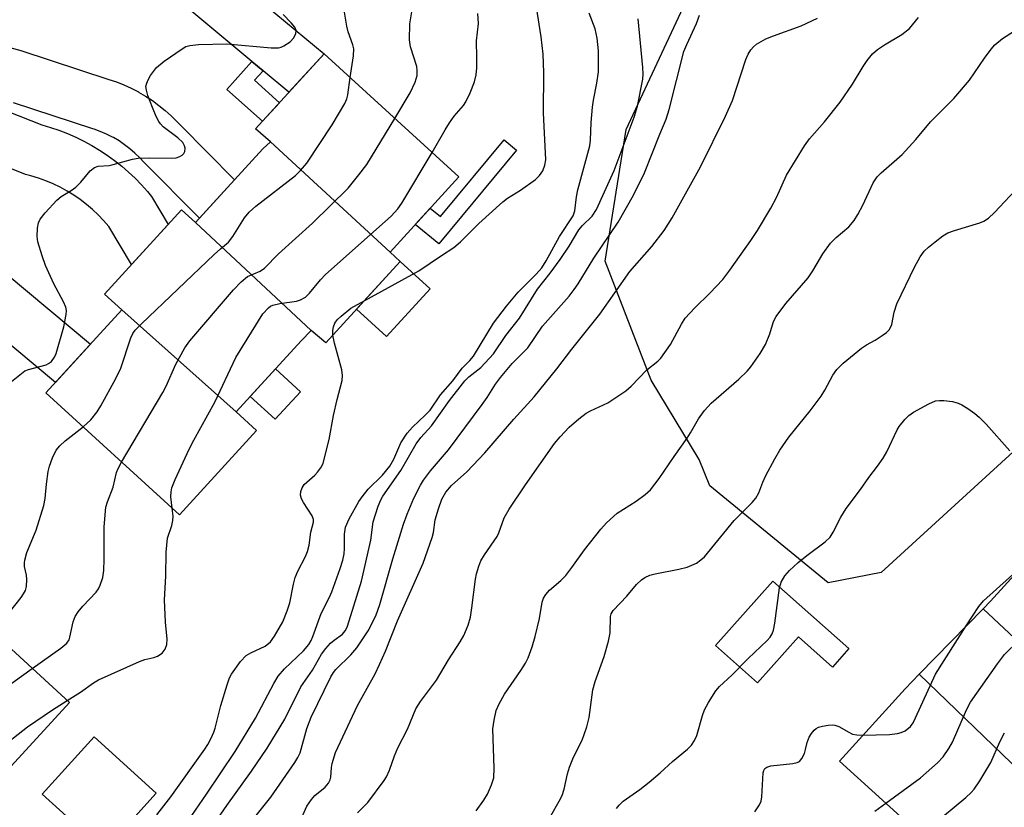
# Model space of a CAD drawing. Units: inches. Extents: x 1249767 to 1255767, y 541453 to 545454.
# Drawn here: x 1251965 to 1252164, y 544188 to 544347 of the extents above; entities that cross this region are included whole.
import ezdxf

# ---------------------------------------------------------------- set-up
doc = ezdxf.new("R2010")
doc.units = ezdxf.units.IN
doc.header["$MEASUREMENT"] = 0
for name, color, linetype in [('BLDG-Footprint', 5, 'Continuous'), ('CULTRL-Pad', 6, 'Continuous'), ('NTRL-Trees', 3, 'Continuous'), ('TRANS-Non Street Sidewalk', 7, 'Continuous'), ('TRANS-Road', 130, 'Continuous'), ('Undefined', 1, 'Continuous')]:
    doc.layers.add(name, color=color, linetype=linetype)

msp = doc.modelspace()

# ---------------------------------------------------------------- linework, layer by layer
at = {"layer": 'BLDG-Footprint'}
for points, elevation in [([(1252039.48, 544300.25), (1252015.31, 544322.52), (1252012.32, 544325.2), (1252026.15, 544340.34), (1252053.38, 544315.46)], 402.67), ([(1252039.48, 544300.25), (1252041.55, 544298.36), (1252026.5, 544281.89), (1252023.52, 544284.43), (1252000.17, 544306.25), (1252013.78, 544321.15), (1252015.31, 544322.52)], 400.05), ([(1252000.17, 544306.25), (1252023.52, 544284.43), (1252021.5, 544282.31), (1252008.38, 544267.95), (1251985.26, 544288.56), (1251981.77, 544291.75), (1251997.36, 544308.81)], 400.23), ([(1252008.38, 544267.95), (1252012.53, 544264.16), (1251996.95, 544247.11), (1251969.94, 544271.79), (1251985.26, 544288.56)], 401.04), ([(1252202.41, 544219.41), (1252186.92, 544202.36), (1252185.59, 544203.57), (1252159.27, 544228.16), (1252160.78, 544229.71), (1252175.23, 544245.61)], 426.16), ([(1251959.89, 544193.09), (1251937.87, 544212.49), (1251933.45, 544216.55), (1251948.63, 544233.1), (1251974.69, 544209.2)], 398.13), ([(1252185.59, 544203.57), (1252172.49, 544189.75), (1252146.4, 544214.92), (1252159.27, 544228.16)], 424.97), ([(1252172.49, 544189.75), (1252172.05, 544189.29), (1252157.17, 544172.91), (1252130.26, 544197.37), (1252143.51, 544211.95), (1252146.4, 544214.92)], 423.87)]:
    msp.add_lwpolyline(points, close=True, dxfattribs=dict(at, elevation=elevation))
at = {"layer": 'CULTRL-Pad'}
for points in [[(1252047.6, 544292.84), (1252038.77, 544283.17), (1252032.71, 544288.69), (1252041.55, 544298.36)], [(1252021.36, 544272.02), (1252016.29, 544266.48), (1252011.25, 544271.09), (1252016.31, 544276.63)], [(1252116.82, 544233.76), (1252132.19, 544220.1), (1252128.85, 544216.35), (1252121.96, 544222.47), (1252113.69, 544213.16), (1252105.21, 544220.7)], [(1251992.24, 544190.85), (1251981.78, 544179.31), (1251969.22, 544190.7), (1251979.68, 544202.24)]]:
    msp.add_lwpolyline(points, close=True, dxfattribs=at)
at = {"layer": 'NTRL-Trees'}
msp.add_lwpolyline([(1252192.77, 544284.92), (1252138.69, 544235.5), (1252127.97, 544233.4), (1252104.05, 544253.03), (1252101.94, 544258.31), (1252092.22, 544274.36), (1252082.93, 544298.44), (1252087.15, 544325.06), (1252111.23, 544376.6), (1252131.19, 544423.54), (1252147.88, 544465.27), (1252163.27, 544494.17), (1252163.53, 544494.48), (1252163.57, 544494.73), (1252166.57, 544500.38)], dxfattribs=at)
at = {"layer": 'TRANS-Non Street Sidewalk'}
for points in [[(1252013.82, 544336.93), (1252012.08, 544334.99), (1252017.13, 544330.46), (1252013.68, 544326.69), (1252006.5, 544333.12), (1252011.58, 544338.8)], [(1252065.02, 544320.85), (1252049.33, 544301.9), (1252044.58, 544305.83), (1252047.59, 544309.13), (1252049.66, 544307.42), (1252062.51, 544322.93)]]:
    msp.add_lwpolyline(points, close=True, dxfattribs=at)
at = {"layer": 'TRANS-Road'}
for points in [[(1252013.82, 544336.93), (1252011.58, 544338.8), (1251998.19, 544349.92), (1251997.32, 544350.51), (1251996.4, 544351.03), (1251995.45, 544351.48), (1251994.46, 544351.86), (1251994.04, 544351.99), (1251976.1, 544359.36), (1251969.85, 544361.22), (1251965.14, 544359.95), (1251968.21, 544366.99), (1251971.36, 544374.57), (1251971.48, 544374.88), (1251973.33, 544371.85), (1251997.63, 544361.87), (1251998.94, 544361.39), (1252000.23, 544360.84), (1252001.48, 544360.22), (1252002.69, 544359.53), (1252003.86, 544358.77), (1252004.69, 544358.18), (1252026.15, 544340.34), (1252019.06, 544332.58)], [(1251935.66, 544304.13), (1251938.35, 544308.52), (1251941.14, 544313.24), (1251978.95, 544281.66), (1251971.86, 544273.9)]]:
    msp.add_lwpolyline(points, close=True, dxfattribs=at)
for points in [[(1251961.93, 544341.79), (1251964.86, 544341.03), (1251982.66, 544335.17), (1251984.19, 544334.65), (1251985.71, 544334.04), (1251987.18, 544333.37), (1251988.63, 544332.62), (1251988.69, 544332.58), (1251990.1, 544331.76), (1251991.46, 544330.87), (1251992.77, 544329.91), (1251994.04, 544328.9), (1251995.25, 544327.81), (1251996.42, 544326.68), (1251996.72, 544326.35), (1251997.12, 544325.93), (1252008.04, 544314.86), (1252000.95, 544307.1), (1251989.76, 544318.43), (1251988.91, 544319.34), (1251987.94, 544320.27), (1251986.93, 544321.15), (1251985.86, 544321.97), (1251984.75, 544322.72), (1251983.59, 544323.4), (1251983.38, 544323.52), (1251982.18, 544324.12), (1251980.94, 544324.65), (1251979.68, 544325.1), (1251979.44, 544325.18), (1251963.43, 544330.45)], [(1251962.12, 544328.76), (1251969.1, 544325.97), (1251970.86, 544325.47), (1251972.59, 544324.89), (1251974.3, 544324.23), (1251975.99, 544323.5), (1251977.63, 544322.69), (1251979.24, 544321.82), (1251980.81, 544320.88), (1251982.34, 544319.86), (1251983.82, 544318.79), (1251985.26, 544317.65), (1251986.64, 544316.44), (1251987.97, 544315.18), (1251989.24, 544313.86), (1251990.45, 544312.49), (1251991.29, 544311.47), (1251994.65, 544305.84), (1251987.26, 544297.75), (1251982.66, 544305.44), (1251981.61, 544306.64), (1251980.51, 544307.78), (1251979.36, 544308.87), (1251978.15, 544309.9), (1251976.89, 544310.86), (1251975.58, 544311.76), (1251974.23, 544312.59), (1251972.84, 544313.35), (1251971.41, 544314.04), (1251969.95, 544314.66), (1251968.46, 544315.21), (1251966.94, 544315.68), (1251965.84, 544315.97), (1251952.27, 544321.39)]]:
    msp.add_lwpolyline(points, dxfattribs=at)
at = {"layer": 'Undefined'}
for points, elevation in [([(1251961.99, 544273.29), (1251964.99, 544275.74), (1251965.73, 544276.22), (1251966.42, 544276.51), (1251970, 544277.47), (1251970.49, 544277.71), (1251971.07, 544278.17), (1251971.68, 544278.98), (1251972.02, 544279.77), (1251973.6, 544285.16), (1251974.08, 544287.62), (1251974.1, 544288.43), (1251973.95, 544289.14), (1251973.5, 544290.21), (1251971.58, 544293.86), (1251969.9, 544297.55), (1251969.18, 544299.47), (1251968.35, 544302.3), (1251968.2, 544303.43), (1251968.25, 544305.08), (1251968.43, 544306.15), (1251968.77, 544306.88), (1251969.83, 544308.21), (1251972.16, 544310.76), (1251973.06, 544311.48), (1251975.05, 544312.71), (1251975.98, 544313.39), (1251977, 544314.42), (1251978.88, 544316.69), (1251979.74, 544317.38), (1251980.51, 544317.61), (1251982.73, 544317.79), (1251983.57, 544317.93), (1251987.43, 544319.01), (1251988.56, 544319.23), (1251990.91, 544319.3), (1251995.39, 544319.22), (1251996.26, 544319.29), (1251997.02, 544319.56), (1251997.45, 544319.85), (1251997.81, 544320.21), (1251998.02, 544320.62), (1251998.08, 544321.28), (1251997.98, 544321.73), (1251997.59, 544322.38), (1251996.61, 544323.35), (1251993.67, 544325.61), (1251993.09, 544326.2), (1251992.78, 544326.66), (1251992.26, 544327.67), (1251991.47, 544329.52), (1251990.56, 544331.94), (1251990.25, 544332.99), (1251990.17, 544333.73), (1251990.25, 544334.22), (1251990.55, 544334.97), (1251991.11, 544335.95), (1251992.27, 544337.55), (1251993.85, 544338.83), (1251997.45, 544341.37), (1251998.19, 544341.79), (1251999.01, 544342.04), (1252000.77, 544342.21), (1252006.5, 544342.34), (1252015.44, 544341.58), (1252016.92, 544341.57), (1252017.48, 544341.7), (1252018.02, 544341.93), (1252019.27, 544342.73), (1252020, 544343.51), (1252020.47, 544344.38), (1252020.53, 544345.06), (1252020.21, 544345.74), (1252019.5, 544346.6), (1252017.91, 544348.27)], 396), ([(1251992.76, 544176.65), (1252002.43, 544190.69), (1252008.18, 544199.3), (1252012.28, 544206.06), (1252016.01, 544213.04), (1252016.9, 544214.52), (1252018.13, 544216.01), (1252022.01, 544219.62), (1252023.09, 544220.91), (1252023.56, 544221.76), (1252023.9, 544222.56), (1252025.59, 544227.17), (1252027.15, 544230.35), (1252027.69, 544231.6), (1252029.38, 544236.29), (1252029.92, 544237.98), (1252030.19, 544239.28), (1252030.27, 544240.36), (1252030.26, 544243.24), (1252030.47, 544244.65), (1252031.24, 544246.35), (1252033.2, 544249.84), (1252033.83, 544250.77), (1252035.06, 544252.31), (1252037.94, 544255.17), (1252039.44, 544256.97), (1252040.24, 544258.42), (1252041.64, 544261.68), (1252042.91, 544263.62), (1252044.04, 544264.88), (1252046.58, 544267.28), (1252047.58, 544268.33), (1252049.66, 544271.38), (1252052.19, 544274.23), (1252054.03, 544276.78), (1252055.59, 544278.37), (1252056.31, 544279.23), (1252060.4, 544285.86), (1252063.02, 544289.34), (1252065.35, 544292.14), (1252069.01, 544295.79), (1252070.12, 544297.08), (1252071.02, 544298.48), (1252073.7, 544303.4), (1252076.45, 544307.57), (1252076.83, 544308.6), (1252077.14, 544311.45), (1252077.41, 544312.82), (1252079.84, 544321.71), (1252079.97, 544322.88), (1252080.08, 544326.44), (1252080.38, 544329.57), (1252080.59, 544330.98), (1252081.28, 544334.39), (1252081.59, 544336.71), (1252081.62, 544340.97), (1252081.33, 544343.47), (1252080.9, 544345.36), (1252079.67, 544348.59)], 406), ([(1252009.46, 544182.66), (1252015.36, 544190.05), (1252020.26, 544197.1), (1252020.88, 544198.1), (1252021.3, 544199.02), (1252022.67, 544203.95), (1252023.51, 544206.21), (1252027.51, 544214.39), (1252028.05, 544215.28), (1252028.53, 544215.89), (1252031.56, 544218.83), (1252032.76, 544220.24), (1252035.04, 544223.71), (1252036.6, 544226.72), (1252037.44, 544229.04), (1252040.02, 544238.24), (1252042.17, 544245.28), (1252042.91, 544247.25), (1252044.29, 544250.52), (1252045.61, 544253.14), (1252046.24, 544254.13), (1252047.65, 544256.04), (1252051.28, 544260.31), (1252058.11, 544269.45), (1252059.08, 544270.83), (1252060.8, 544273.54), (1252061.82, 544274.91), (1252064.17, 544277.76), (1252067.28, 544280.87), (1252070.3, 544285.25), (1252075.64, 544291.35), (1252076.68, 544292.67), (1252077.48, 544293.85), (1252080.63, 544299), (1252085.56, 544306.32), (1252088.69, 544311.76), (1252090.89, 544316.25), (1252093.97, 544324.08), (1252095.26, 544327.14), (1252095.86, 544329.1), (1252098.86, 544340.84), (1252099.4, 544342.19), (1252101.38, 544346.49), (1252102.02, 544348.15)], 410), ([(1252031.41, 544335.53), (1252032.09, 544339.92), (1252032.14, 544341.38), (1252031.96, 544342.18), (1252031.04, 544344.81), (1252030.74, 544345.94), (1252030.18, 544349.15)], 398), ([(1252034.35, 544290.49), (1252045.3, 544296.45), (1252049.89, 544299.59), (1252052.39, 544301.18), (1252053.71, 544302.31), (1252057.42, 544306.01), (1252062.28, 544310.44), (1252063.2, 544311.15), (1252065.85, 544312.77), (1252068.89, 544314.95), (1252069.7, 544315.72), (1252070.32, 544316.71), (1252070.75, 544317.8), (1252070.92, 544318.9), (1252070.51, 544328.39), (1252070.54, 544336.57), (1252070.41, 544340.29), (1252070.02, 544343.78), (1252069.08, 544349.75)], 404), ([(1252040.45, 544327.28), (1252043.54, 544332.43), (1252044.55, 544334.58), (1252044.95, 544335.94), (1252044.98, 544336.99), (1252044.86, 544337.77), (1252043.61, 544341.78), (1252043.39, 544343.19), (1252043.48, 544346.39), (1252043.93, 544349.23)], 400), ([(1252048, 544320.38), (1252050.59, 544324.99), (1252051.46, 544326.41), (1252052.44, 544327.73), (1252054.29, 544329.89), (1252054.77, 544330.6), (1252055.66, 544332.46), (1252056.54, 544334.65), (1252056.89, 544336.07), (1252057.03, 544337.53), (1252057.04, 544339.59), (1252056.92, 544342.97), (1252057.33, 544346.47), (1252057.22, 544348.48)], 402), ([(1252000.8, 544180.08), (1252006.48, 544188.4), (1252011.46, 544195.3), (1252014.62, 544199.95), (1252018.2, 544205.8), (1252021.42, 544212.34), (1252023.78, 544215.71), (1252025.63, 544218.97), (1252026.48, 544220.11), (1252027.42, 544221.17), (1252028.17, 544221.82), (1252029.86, 544222.99), (1252030.44, 544223.69), (1252030.79, 544224.41), (1252031.25, 544225.69), (1252033.69, 544233.75), (1252035.58, 544241.99), (1252036.08, 544245.69), (1252037.05, 544248.89), (1252037.6, 544250.19), (1252038.02, 544250.94), (1252041.65, 544256.1), (1252044.75, 544261.52), (1252045.68, 544262.77), (1252047.83, 544265.15), (1252051.46, 544270.24), (1252054.57, 544274.23), (1252055.4, 544275.03), (1252057.81, 544276.93), (1252060.37, 544279.72), (1252062.89, 544283.36), (1252065.6, 544286.91), (1252069.27, 544292.79), (1252071.85, 544295.97), (1252073.87, 544298.79), (1252075.64, 544301.43), (1252077.64, 544304.76), (1252078.37, 544305.65), (1252080.31, 544307.52), (1252081.2, 544308.85), (1252084.77, 544316.72), (1252088.82, 544327.53), (1252089.47, 544329.75), (1252090.52, 544335.2), (1252090.6, 544336.21), (1252090.55, 544337.58), (1252089.59, 544347.39)], 408), ([(1252021.65, 544185.97), (1252022.66, 544188.21), (1252023.58, 544189.58), (1252024.3, 544190.41), (1252026.34, 544192.1), (1252027.07, 544192.92), (1252027.41, 544193.59), (1252027.54, 544194.08), (1252027.64, 544196.05), (1252027.76, 544196.89), (1252028.48, 544199.09), (1252032.92, 544208.56), (1252036.44, 544215), (1252037.36, 544216.87), (1252038.58, 544219.59), (1252040.95, 544225.7), (1252046.15, 544237.35), (1252048, 544242.57), (1252048.23, 544243.58), (1252048.59, 544246.12), (1252049.26, 544248.37), (1252049.97, 544250.3), (1252050.77, 544251.74), (1252051.86, 544253.05), (1252055.01, 544255.85), (1252058.61, 544259.64), (1252064.49, 544266.5), (1252068.56, 544270.98), (1252073.2, 544276.67), (1252076.23, 544280.6), (1252081.86, 544287.68), (1252087.94, 544296.3), (1252092.36, 544301.4), (1252094.85, 544304.62), (1252096.44, 544307.17), (1252102.16, 544317.51), (1252107.24, 544327.76), (1252108.65, 544330.9), (1252111.33, 544339.18), (1252111.8, 544340.25), (1252112.39, 544341.14), (1252112.92, 544341.74), (1252113.53, 544342.26), (1252115.4, 544343.36), (1252116.97, 544343.99), (1252122.52, 544345.97), (1252125.82, 544347.55)], 412), ([(1252032.92, 544186.89), (1252035.02, 544189.01), (1252038.31, 544193.45), (1252038.75, 544194.2), (1252039.36, 544195.54), (1252040.38, 544198.45), (1252041.03, 544200.04), (1252042.98, 544203.79), (1252044.68, 544207.92), (1252045.66, 544209.39), (1252048.86, 544213.68), (1252051.28, 544217.84), (1252053.67, 544221.44), (1252054.38, 544222.71), (1252055.24, 544224.83), (1252055.71, 544226.44), (1252056.02, 544228.34), (1252056.74, 544234.12), (1252056.95, 544235.24), (1252057.41, 544236.79), (1252057.83, 544237.81), (1252058.55, 544239.08), (1252061.12, 544242.77), (1252061.45, 544243.51), (1252062.5, 544246.5), (1252063.52, 544248.29), (1252066.84, 544253.23), (1252072.71, 544261.53), (1252073.85, 544262.89), (1252075.69, 544264.84), (1252077.6, 544266.53), (1252079.12, 544267.7), (1252079.96, 544268.18), (1252083.45, 544269.8), (1252087.12, 544272.24), (1252088.22, 544273.16), (1252091.35, 544276.48), (1252093.6, 544278.23), (1252094.18, 544278.82), (1252096.11, 544281.57), (1252098.33, 544285.7), (1252099.12, 544286.92), (1252101.08, 544289), (1252104.11, 544291.93), (1252106.68, 544294.69), (1252108.15, 544296.58), (1252112.36, 544302.61), (1252113.69, 544304.62), (1252116.43, 544309.11), (1252117.55, 544311.3), (1252119.54, 544315.82), (1252123.19, 544321.76), (1252124.19, 544323.18), (1252127.26, 544326.59), (1252130.4, 544330.58), (1252132.87, 544334.17), (1252135.06, 544337.8), (1252135.87, 544338.97), (1252136.95, 544340.31), (1252137.98, 544341.24), (1252139.36, 544342.16), (1252142.86, 544344.27), (1252144.41, 544345.47), (1252146.21, 544347.68)], 414), ([(1252056.85, 544187.28), (1252058.39, 544189.44), (1252059.17, 544190.68), (1252059.99, 544192.58), (1252060.42, 544193.99), (1252060.54, 544195.92), (1252060.27, 544203.86), (1252060.49, 544205.61), (1252060.94, 544207.61), (1252061.49, 544208.92), (1252062.59, 544210.91), (1252065.89, 544215.67), (1252066.83, 544217.16), (1252067.36, 544218.21), (1252068.21, 544220.44), (1252068.81, 544222.52), (1252069.65, 544226.18), (1252070.2, 544229.49), (1252070.49, 544230.29), (1252070.93, 544231.04), (1252071.71, 544231.91), (1252073.98, 544233.85), (1252074.97, 544234.9), (1252076.2, 544236.48), (1252078.79, 544240.05), (1252082.05, 544244.23), (1252083.21, 544245.55), (1252085.35, 544247.47), (1252089.17, 544249.9), (1252091.01, 544251.27), (1252092.07, 544252.22), (1252093.82, 544254.47), (1252096.85, 544258.96), (1252099.52, 544262.65), (1252100.18, 544263.69), (1252101.76, 544266.54), (1252102.98, 544268.26), (1252104.34, 544269.68), (1252109.95, 544274.58), (1252111.62, 544276.2), (1252112.39, 544277.07), (1252114.25, 544279.77), (1252115.31, 544281.56), (1252116.21, 544283.74), (1252116.95, 544286.23), (1252117.47, 544287.24), (1252119.44, 544289.83), (1252123.93, 544295.06), (1252124.89, 544296.45), (1252126.91, 544299.92), (1252128.44, 544302.03), (1252129.6, 544303.22), (1252132.16, 544305.37), (1252133.24, 544306.64), (1252134.01, 544307.88), (1252134.99, 544309.72), (1252137.08, 544314.24), (1252137.88, 544315.48), (1252138.71, 544316.31), (1252142.96, 544320.01), (1252145.71, 544323.04), (1252148.64, 544326.57), (1252153.39, 544331.28), (1252156.53, 544334.98), (1252159.56, 544339.44), (1252160.93, 544341.27), (1252161.66, 544342.13), (1252163.22, 544343.45), (1252167.29, 544346.06)], 416), ([(1251977.46, 544264.91), (1251979.03, 544266.36), (1251980.31, 544267.94), (1251981.07, 544269.2), (1251984.05, 544274.67), (1251985.06, 544276.79), (1251987.09, 544282.92), (1251987.53, 544283.77), (1251988.01, 544284.45), (1251989.24, 544285.73), (1252003.97, 544299.78), (1252005.23, 544300.93), (1252006.86, 544302.27), (1252007.73, 544303.44), (1252010.1, 544307.21), (1252011.01, 544308.36), (1252012.37, 544309.52), (1252020.38, 544315.77), (1252021.36, 544316.72), (1252022.66, 544318.24), (1252027.81, 544326.01), (1252030.34, 544330.27), (1252030.74, 544331.25), (1252030.94, 544332.03), (1252031.41, 544335.53)], 398), ([(1251985.25, 544257.8), (1251993.6, 544271.86), (1251994.25, 544273.17), (1251996.17, 544277.59), (1251998.02, 544280.88), (1251999.04, 544282.32), (1252007.83, 544292.61), (1252009.38, 544294.26), (1252010.65, 544295.32), (1252013.22, 544296.37), (1252014.12, 544297.02), (1252016.95, 544299.92), (1252023.82, 544306.12), (1252030.99, 544313.16), (1252033.2, 544315.85), (1252034.77, 544317.94), (1252040.45, 544327.28)], 400), ([(1251995.44, 544248.49), (1251995.19, 544250.75), (1251995.26, 544251.82), (1251995.42, 544252.61), (1251996.05, 544254.25), (1251998.88, 544260.42), (1251999.81, 544262.24), (1252004.08, 544269.91), (1252008.29, 544278.95), (1252013.8, 544287.78), (1252014.9, 544288.98), (1252015.34, 544289.29), (1252015.83, 544289.52), (1252017.2, 544289.86), (1252020.6, 544290.32), (1252021.4, 544290.6), (1252022.4, 544291.17), (1252023.23, 544291.94), (1252025.44, 544294.66), (1252026.46, 544295.73), (1252039.69, 544307.52), (1252041.03, 544308.98), (1252041.87, 544310.15), (1252048, 544320.38)], 402), ([(1252071.94, 544186.32), (1252073.67, 544189.22), (1252074.23, 544190.38), (1252074.64, 544191.67), (1252075.32, 544194.75), (1252075.7, 544196.12), (1252076.56, 544198.14), (1252078.27, 544201.59), (1252079.23, 544204.25), (1252079.67, 544206.18), (1252080.44, 544211.75), (1252080.94, 544213.47), (1252082.7, 544218.51), (1252083.59, 544221.57), (1252083.92, 544223.26), (1252084.04, 544226.6), (1252084.18, 544227.1), (1252084.58, 544227.79), (1252087.28, 544230.7), (1252089.29, 544233.05), (1252090.28, 544233.98), (1252090.93, 544234.45), (1252091.95, 544234.91), (1252093.04, 544235.23), (1252097.85, 544236.14), (1252099.53, 544236.55), (1252101.39, 544237.4), (1252102.27, 544238.01), (1252102.99, 544238.65), (1252109.02, 544245.96), (1252112.66, 544249.66), (1252113.35, 544250.49), (1252113.95, 544251.6), (1252114.77, 544253.74), (1252115.4, 544255.06), (1252117.18, 544258.43), (1252118.25, 544260.2), (1252120.06, 544262.85), (1252124.33, 544268.14), (1252126.6, 544271.14), (1252127.34, 544272.36), (1252128.92, 544275.34), (1252129.74, 544276.55), (1252131.01, 544277.79), (1252134.74, 544280.8), (1252135.71, 544281.48), (1252137.48, 544282.45), (1252138.91, 544283.36), (1252139.8, 544284.02), (1252140.37, 544284.59), (1252140.86, 544285.6), (1252141.3, 544288.14), (1252141.88, 544289.77), (1252145.44, 544297.21), (1252146.59, 544299.28), (1252147.41, 544300.47), (1252148.23, 544301.25), (1252149.58, 544302.32), (1252151.18, 544303.53), (1252152.14, 544304.12), (1252153.52, 544304.65), (1252158.65, 544306.16), (1252159.46, 544306.52), (1252160.36, 544307.12), (1252161.58, 544308.24), (1252166.77, 544313.8)], 418), ([(1252027.92, 544283.45), (1252027.91, 544284.39), (1252028.02, 544285.17), (1252028.29, 544285.91), (1252028.76, 544286.56), (1252029.57, 544287.32), (1252031.57, 544288.89), (1252034.35, 544290.49)], 404), ([(1251992.34, 544186.47), (1251995.22, 544190.14), (1252002.05, 544199.76), (1252002.66, 544200.74), (1252003.31, 544201.97), (1252003.88, 544203.23), (1252004.16, 544204.04), (1252005.27, 544208.58), (1252006.55, 544212.8), (1252007.05, 544214.17), (1252007.45, 544214.92), (1252009.28, 544217.46), (1252010.41, 544218.69), (1252011.37, 544219.27), (1252014.23, 544220.61), (1252015.32, 544221.45), (1252016.14, 544222.6), (1252017.79, 544225.52), (1252018.7, 544227.7), (1252019.26, 544229.36), (1252019.94, 544233.09), (1252020.32, 544234.45), (1252020.83, 544235.72), (1252022.39, 544238.72), (1252022.81, 544239.74), (1252023.12, 544241.02), (1252023.5, 544243.64), (1252024.01, 544245.65), (1252024.02, 544246.19), (1252023.76, 544246.96), (1252021.97, 544249.65), (1252021.56, 544250.37), (1252021.38, 544251.11), (1252021.47, 544251.86), (1252021.72, 544252.6), (1252022.14, 544253.28), (1252024.27, 544255.19), (1252024.83, 544255.77), (1252025.62, 544256.84), (1252025.97, 544257.6), (1252027.2, 544262.36), (1252028.08, 544267.22), (1252028.76, 544270.44), (1252029.83, 544274.27), (1252029.9, 544275.31), (1252029.74, 544276.43), (1252028.26, 544281.86), (1252027.92, 544283.45)], 404), ([(1252139.63, 544188.86), (1252146.62, 544193.94), (1252150.05, 544196.97), (1252151.23, 544198.21), (1252152.36, 544199.93), (1252153.07, 544201.21), (1252155.95, 544207.69), (1252156.77, 544209.28), (1252162.16, 544217.01), (1252163.58, 544218.87), (1252166.46, 544221.68), (1252171.76, 544225.97), (1252186.74, 544239.38), (1252193.6, 544246.2), (1252194.69, 544247.56), (1252197.06, 544250.83), (1252199.35, 544253.5), (1252200.39, 544254.56), (1252202.87, 544256.67), (1252212.86, 544264.1), (1252230.44, 544274.92)], 424), ([(1252085.24, 544187.77), (1252085.74, 544188.45), (1252086.57, 544189.23), (1252089.93, 544191.58), (1252091.79, 544193.08), (1252094.07, 544195), (1252096.55, 544197.3), (1252099.6, 544199.75), (1252100.38, 544200.57), (1252100.99, 544201.52), (1252101.47, 544202.55), (1252102.59, 544206.59), (1252102.98, 544207.71), (1252103.79, 544209.2), (1252105.32, 544211.59), (1252106.05, 544212.43), (1252108.55, 544214.73), (1252111.83, 544218.09), (1252115.66, 544221.76), (1252116.24, 544222.41), (1252116.68, 544223.08), (1252116.97, 544223.83), (1252117.24, 544225.23), (1252118.18, 544232.4), (1252118.51, 544233.5), (1252119.21, 544234.8), (1252120.17, 544235.91), (1252121.92, 544237.51), (1252123.67, 544238.9), (1252127.4, 544241.66), (1252128.39, 544242.65), (1252128.98, 544243.62), (1252130.54, 544246.68), (1252131.64, 544248.42), (1252134.55, 544252.29), (1252136.23, 544254.71), (1252137.98, 544256.97), (1252139.11, 544258.61), (1252139.82, 544259.85), (1252141.92, 544264.32), (1252142.36, 544265.01), (1252143.45, 544266.38), (1252144.25, 544267.22), (1252145.19, 544267.9), (1252148.32, 544269.59), (1252149.66, 544270.16), (1252150.5, 544270.28), (1252151.37, 544270.24), (1252153.11, 544270.02), (1252154.24, 544269.74), (1252155, 544269.37), (1252156.22, 544268.61), (1252157.64, 544267.63), (1252158.52, 544266.9), (1252159.92, 544265.49), (1252164.67, 544260.11)], 420), ([(1251959.28, 544223.34), (1251964.94, 544230.45), (1251965.44, 544231.14), (1251965.82, 544231.86), (1251966.02, 544232.67), (1251966.08, 544234.08), (1251966, 544234.91), (1251965.62, 544236.72), (1251965.6, 544237.44), (1251965.67, 544237.96), (1251966.13, 544239.51), (1251967.99, 544244.05), (1251969.54, 544249.01), (1251969.82, 544250.43), (1251970.07, 544253.37), (1251970.4, 544255.9), (1251970.66, 544257.01), (1251971.28, 544258.64), (1251972.04, 544260.21), (1251972.74, 544261.12), (1251973.84, 544262.08), (1251977.46, 544264.91)], 398), ([(1251967.19, 544216.08), (1251972.98, 544220.18), (1251974.19, 544221.22), (1251974.63, 544221.89), (1251974.81, 544222.4), (1251975.43, 544225.52), (1251975.86, 544226.58), (1251976.5, 544227.55), (1251977.4, 544228.7), (1251980.14, 544231.53), (1251980.6, 544232.2), (1251980.94, 544232.93), (1251981.45, 544234.48), (1251981.63, 544235.86), (1251981.72, 544238.15), (1251981.71, 544244.74), (1251982.09, 544248.71), (1251982.37, 544249.76), (1251983.53, 544252.74), (1251984.21, 544255.71), (1251984.53, 544256.49), (1251985.25, 544257.8)], 400), ([(1251974.24, 544209.62), (1251976.92, 544211.32), (1251979.57, 544213.18), (1251980.6, 544213.77), (1251988.89, 544217.47), (1251989.97, 544217.86), (1251991.76, 544218.3), (1251992.53, 544218.57), (1251993.42, 544219.17), (1251994.03, 544220), (1251994.36, 544220.95), (1251994.46, 544221.98), (1251994.11, 544225.45), (1251993.93, 544229.93), (1251994.2, 544234.76), (1251994.25, 544239.6), (1251994.5, 544242.4), (1251995.37, 544244.97), (1251995.61, 544246.02), (1251995.64, 544246.84), (1251995.44, 544248.49)], 402), ([(1252155.89, 544224.68), (1252158.45, 544228.61), (1252159.35, 544229.73), (1252167.23, 544236.81)], 422), ([(1252134.99, 544202.58), (1252140.37, 544202.74), (1252141.98, 544202.91), (1252142.76, 544203.13), (1252143.52, 544203.49), (1252144.59, 544204.33), (1252145.17, 544205.11), (1252145.66, 544206.07), (1252149.65, 544214.96), (1252155.89, 544224.68)], 422), ([(1251921.49, 544168.59), (1251922.63, 544169.79), (1251933.59, 544179.85), (1251934.98, 544180.92), (1251939.97, 544184.39), (1251941.28, 544185.41), (1251942.09, 544186.16), (1251943.17, 544187.54), (1251946.54, 544192.38), (1251947.32, 544193.61), (1251947.95, 544195.17), (1251949.36, 544199.76), (1251949.92, 544200.8), (1251950.87, 544202.3), (1251952.23, 544204.21), (1251954.65, 544206.67), (1251956.9, 544208.55), (1251959.93, 544210.9), (1251967.19, 544216.08)], 400), ([(1251932.7, 544160.13), (1251931.58, 544162.21), (1251931.31, 544163.22), (1251931.35, 544163.69), (1251931.6, 544164.48), (1251932.41, 544166), (1251932.95, 544166.69), (1251933.98, 544167.75), (1251938.28, 544171.85), (1251939.46, 544172.69), (1251946.34, 544177.09), (1251947.2, 544177.77), (1251947.93, 544178.53), (1251948.93, 544179.99), (1251954.91, 544189.47), (1251955.52, 544190.81), (1251957.29, 544196.01), (1251957.8, 544196.98), (1251958.47, 544197.93), (1251959.26, 544198.77), (1251960.15, 544199.55), (1251966.26, 544204.26), (1251971.29, 544207.72), (1251974.24, 544209.62)], 402), ([(1252113.17, 544187.07), (1252114.11, 544188.48), (1252114.42, 544189.26), (1252114.57, 544190.1), (1252114.83, 544194.98), (1252114.97, 544195.47), (1252115.22, 544195.85), (1252115.61, 544196.14), (1252116.38, 544196.38), (1252120.86, 544196.87), (1252121.69, 544197.05), (1252122.17, 544197.29), (1252122.69, 544197.86), (1252123.18, 544198.86), (1252123.42, 544199.69), (1252123.71, 544201.13), (1252124.15, 544202.2), (1252124.61, 544202.94), (1252125.15, 544203.6), (1252125.57, 544203.95), (1252126.05, 544204.19), (1252126.85, 544204.42), (1252127.97, 544204.61), (1252128.8, 544204.66), (1252129.34, 544204.61), (1252130.12, 544204.32), (1252132.13, 544203.18), (1252132.92, 544202.83), (1252133.75, 544202.63), (1252134.99, 544202.58)], 422), ([(1252146.66, 544182.47), (1252149.15, 544184.46), (1252155.79, 544190.02), (1252156.9, 544191.01), (1252157.49, 544191.66), (1252158.61, 544193.34), (1252160.84, 544197.06), (1252162.69, 544201.28), (1252163.6, 544203.09)], 426), ([(1252137.43, 544187.23), (1252139.63, 544188.86)], 424)]:
    msp.add_lwpolyline(points, dxfattribs=dict(at, elevation=elevation))

doc.saveas('drawing.dxf')
